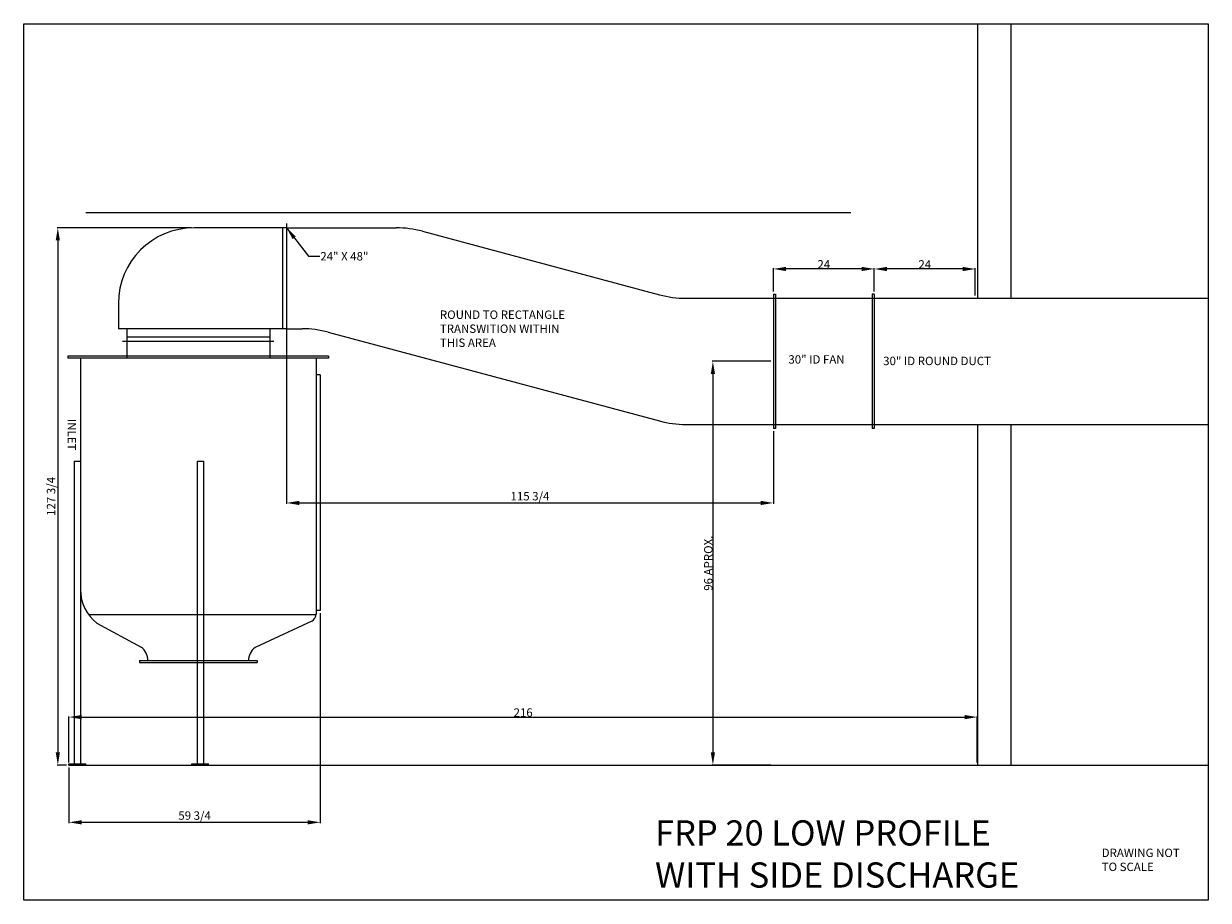
# Model space of a CAD drawing. Extents: x 160 to 3906, y 405 to 1425.
# Drawn here: x 3625 to 3906, y 955 to 1163 of the extents above; entities that cross this region are included whole.
import ezdxf

# ---------------------------------------------------------------- set-up
doc = ezdxf.new("R2010")
doc.units = 0
doc.header["$LTSCALE"] = 5
doc.header["$MEASUREMENT"] = 0
doc.layers.get('0').update_dxf_attribs({"linetype": 'CONTINUOUS'})
doc.layers.get('DEFPOINTS').update_dxf_attribs({"color": 3, "linetype": 'CONTINUOUS'})
doc.layers.add('OBJ1', color=7, linetype='CONTINUOUS')
doc.styles.add('NOTES', font='ROMANS.SHX')
doc.dimstyles.get("Standard").update_dxf_attribs({"dimtxt": 0.18, "dimasz": 0.18, "dimexe": 0.18, "dimexo": 0.0625, "dimgap": 0.09, "dimtad": 0, "dimtih": 1, "dimtoh": 1, "dimdec": 4, "dimzin": 0, "dimdsep": 46, "dimtxsty": 'Standard', "dimcen": 0.09, "dimadec": 0, "dimazin": 0, "dimtfac": 1, "dimtdec": 4, "dimtofl": 0, "dimtmove": 0, "dimatfit": 3, "dimfxl": 1, "dimtolj": 1, "dimtzin": 0, "dimarcsym": 0})

# ---------------------------------------------------------------- blocks, each defined once
blk = doc.blocks.new('*D198')
at = {"layer": 'DEFPOINTS', "color": 0, "transparency": 16777216}
for p in [(3826.92, 1104.64), (3826.92, 1098.68), (3850.92, 1097.68)]:
    blk.add_point(p, dxfattribs=at)
at = {"layer": 'OBJ1', "color": 0, "lineweight": -2, "transparency": 16777216}
for p, q in [((3826.92, 1099.31), (3826.92, 1104.82)), ((3847.92, 1104.64), (3829.92, 1104.64)), ((3850.92, 1098.31), (3850.92, 1104.82))]:
    blk.add_line(p, q, dxfattribs=at)
at = {"layer": 'OBJ1', "color": 0, "transparency": 16777216}
for points in [[(3829.92, 1105.14), (3829.92, 1104.14), (3826.92, 1104.64)], [(3847.92, 1105.14), (3847.92, 1104.14), (3850.92, 1104.64)]]:
    blk.add_solid(points, dxfattribs=at)
at = {"layer": 'OBJ1', "color": 0, "transparency": 16777216, "insert": (3838.92, 1105.73), "char_height": 2, "attachment_point": 5, "style": 'NOTES'}
blk.add_mtext('\\A1;24', dxfattribs=at)
blk = doc.blocks.new('*D199')
at = {"layer": 'DEFPOINTS', "color": 0, "transparency": 16777216}
for p in [(3802.92, 1104.65), (3802.92, 1098.68), (3826.92, 1098.68)]:
    blk.add_point(p, dxfattribs=at)
at = {"layer": 'OBJ1', "color": 0, "lineweight": -2, "transparency": 16777216}
for p, q in [((3802.92, 1099.31), (3802.92, 1104.83)), ((3823.92, 1104.65), (3805.92, 1104.65)), ((3826.92, 1099.31), (3826.92, 1104.83))]:
    blk.add_line(p, q, dxfattribs=at)
at = {"layer": 'OBJ1', "color": 0, "transparency": 16777216}
for points in [[(3805.92, 1105.15), (3805.92, 1104.15), (3802.92, 1104.65)], [(3823.92, 1105.15), (3823.92, 1104.15), (3826.92, 1104.65)]]:
    blk.add_solid(points, dxfattribs=at)
at = {"layer": 'OBJ1', "color": 0, "transparency": 16777216, "insert": (3814.92, 1105.74), "char_height": 2, "attachment_point": 5, "style": 'NOTES'}
blk.add_mtext('\\A1;24', dxfattribs=at)
blk = doc.blocks.new('*D200')
at = {"layer": 'DEFPOINTS', "color": 0, "transparency": 16777216}
for p in [(3695.17, 1023.43), (3635.42, 986.68), (3695.17, 973.05)]:
    blk.add_point(p, dxfattribs=at)
at = {"layer": 'OBJ1', "color": 0, "lineweight": -2, "transparency": 16777216}
for p, q in [((3695.17, 1022.81), (3695.17, 972.87)), ((3635.42, 986.06), (3635.42, 972.87)), ((3638.42, 973.05), (3692.17, 973.05))]:
    blk.add_line(p, q, dxfattribs=at)
at = {"layer": 'OBJ1', "color": 0, "transparency": 16777216}
for points in [[(3638.42, 973.55), (3638.42, 972.55), (3635.42, 973.05)], [(3692.17, 973.55), (3692.17, 972.55), (3695.17, 973.05)]]:
    blk.add_solid(points, dxfattribs=at)
at = {"layer": 'OBJ1', "color": 0, "transparency": 16777216, "insert": (3665.3, 974.66), "char_height": 2, "attachment_point": 5, "style": 'NOTES'}
blk.add_mtext('\\A1;59 3/4', dxfattribs=at)
blk = doc.blocks.new('*D201')
at = {"layer": 'DEFPOINTS', "color": 0, "transparency": 16777216}
for p in [(3851.42, 998.07), (3635.42, 986.68), (3851.42, 986.68)]:
    blk.add_point(p, dxfattribs=at)
at = {"layer": 'OBJ1', "color": 0, "lineweight": -2, "transparency": 16777216}
for p, q in [((3635.42, 987.31), (3635.42, 998.25)), ((3638.42, 998.07), (3848.42, 998.07)), ((3851.42, 987.31), (3851.42, 998.25))]:
    blk.add_line(p, q, dxfattribs=at)
at = {"layer": 'OBJ1', "color": 0, "transparency": 16777216}
for points in [[(3638.42, 998.57), (3638.42, 997.57), (3635.42, 998.07)], [(3848.42, 998.57), (3848.42, 997.57), (3851.42, 998.07)]]:
    blk.add_solid(points, dxfattribs=at)
at = {"layer": 'OBJ1', "color": 0, "transparency": 16777216, "insert": (3743.42, 999.16), "char_height": 2, "attachment_point": 5, "style": 'NOTES'}
blk.add_mtext('\\A1;216', dxfattribs=at)
blk = doc.blocks.new('*D202')
at = {"layer": 'DEFPOINTS', "color": 0, "transparency": 16777216}
for p in [(3665.17, 1114.43), (3632.77, 986.68), (3635.42, 986.68)]:
    blk.add_point(p, dxfattribs=at)
at = {"layer": 'OBJ1', "color": 0, "lineweight": -2, "transparency": 16777216}
for p, q in [((3664.55, 1114.43), (3632.59, 1114.43)), ((3632.77, 1111.43), (3632.77, 989.68)), ((3634.8, 986.68), (3632.59, 986.68))]:
    blk.add_line(p, q, dxfattribs=at)
at = {"layer": 'OBJ1', "color": 0, "transparency": 16777216}
for points in [[(3632.27, 1111.43), (3633.27, 1111.43), (3632.77, 1114.43)], [(3632.27, 989.68), (3633.27, 989.68), (3632.77, 986.68)]]:
    blk.add_solid(points, dxfattribs=at)
at = {"layer": 'OBJ1', "color": 0, "transparency": 16777216, "insert": (3631.16, 1050.56), "char_height": 2, "attachment_point": 5, "rotation": 90, "style": 'NOTES'}
blk.add_mtext('\\A1;127 3/4', dxfattribs=at)
blk = doc.blocks.new('*D203')
at = {"layer": 'DEFPOINTS', "color": 0, "transparency": 16777216}
for p in [(3687.17, 1090.43), (3802.92, 1066.68), (3802.92, 1049)]:
    blk.add_point(p, dxfattribs=at)
at = {"layer": 'OBJ1', "color": 0, "lineweight": -2, "transparency": 16777216}
for p, q in [((3687.17, 1089.81), (3687.17, 1048.82)), ((3802.92, 1066.06), (3802.92, 1048.82)), ((3690.17, 1049), (3799.92, 1049))]:
    blk.add_line(p, q, dxfattribs=at)
at = {"layer": 'OBJ1', "color": 0, "transparency": 16777216}
for points in [[(3690.17, 1049.5), (3690.17, 1048.5), (3687.17, 1049)], [(3799.92, 1049.5), (3799.92, 1048.5), (3802.92, 1049)]]:
    blk.add_solid(points, dxfattribs=at)
at = {"layer": 'OBJ1', "color": 0, "transparency": 16777216, "insert": (3745.05, 1050.61), "char_height": 2, "attachment_point": 5, "style": 'NOTES'}
blk.add_mtext('\\A1;115 3/4', dxfattribs=at)
blk = doc.blocks.new('*D206')
at = {"layer": 'DEFPOINTS', "color": 0, "transparency": 16777216}
for p in [(3802.92, 1082.68), (3788.54, 986.68), (3802.92, 986.68)]:
    blk.add_point(p, dxfattribs=at)
at = {"layer": 'OBJ1', "color": 0, "lineweight": -2, "transparency": 16777216}
for p, q in [((3802.3, 1082.68), (3788.36, 1082.68)), ((3788.54, 1079.68), (3788.54, 989.68)), ((3802.3, 986.68), (3788.36, 986.68))]:
    blk.add_line(p, q, dxfattribs=at)
at = {"layer": 'OBJ1', "color": 0, "transparency": 16777216}
for points in [[(3788.04, 1079.68), (3789.04, 1079.68), (3788.54, 1082.68)], [(3788.04, 989.68), (3789.04, 989.68), (3788.54, 986.68)]]:
    blk.add_solid(points, dxfattribs=at)
at = {"layer": 'OBJ1', "color": 0, "transparency": 16777216, "insert": (3787.45, 1034.68), "char_height": 2, "attachment_point": 5, "rotation": 90, "style": 'NOTES'}
blk.add_mtext('\\A1;96 APROX.', dxfattribs=at)

msp = doc.modelspace()

# ---------------------------------------------------------------- linework, layer by layer
for p, q in [((3687.17212, 1114.43177), (3665.17212, 1114.43177)), ((3686.17212, 1114.43177), (3686.17212, 1090.43177)), ((3687.17212, 1115.43177), (3687.17212, 1089.43177)), ((3647.17212, 1096.43177), (3647.17212, 1090.43177)), ((3687.17212, 1090.43177), (3647.17212, 1090.43177)), ((3649.17212, 1090.43177), (3649.17212, 1087.43177)), ((3683.17212, 1090.43177), (3683.17212, 1087.43177)), ((3684.17212, 1087.43177), (3648.17212, 1087.43177)), ((3684.17212, 1087.43177), (3648.17212, 1087.43177)), ((3683.17212, 1088.43177), (3649.17212, 1088.43177)), ((3649.17212, 1087.43177), (3649.17212, 1083.43177)), ((3683.17212, 1087.43177), (3683.17212, 1083.43177)), ((3697.17212, 1083.93177), (3635.17212, 1083.93177)), ((3635.17212, 1083.93177), (3635.17212, 1083.43177)), ((3697.17212, 1083.43177), (3635.17212, 1083.43177)), ((3638.17212, 1083.43177), (3638.17212, 1028.35578)), ((3694.17212, 1083.43177), (3694.17212, 1080.43177)), ((3697.17212, 1083.93177), (3697.17212, 1083.43177)), ((3694.17212, 1080.43177), (3694.17212, 1022.56962)), ((3695.17212, 1079.43177), (3694.17212, 1079.43177)), ((3695.17212, 1079.43177), (3695.17212, 1023.43177)), ((3636.67212, 1058.93177), (3636.67212, 986.93177)), ((3636.67212, 1058.93177), (3638.17212, 1058.93177)), ((3638.17212, 1058.93177), (3638.17212, 986.93177)), ((3665.8782, 1058.93177), (3665.8782, 986.93177)), ((3665.8782, 1058.93177), (3667.3782, 1058.93177)), ((3667.3782, 1058.93177), (3667.3782, 986.93177)), ((3695.17212, 1023.43177), (3694.17212, 1023.43177)), ((3694.16737, 1022.43177), (3640.11569, 1022.43177)), ((3642.07501, 1020.42954), (3652.61097, 1014.69516)), ((3693.19401, 1020.85039), (3679.67078, 1014.60226)), ((3651.17212, 1011.46216), (3651.17212, 1011.43177)), ((3652.17212, 1011.54385), (3652.17212, 1011.04385)), ((3652.17212, 1011.54385), (3665.42212, 1011.54385)), ((3654.17212, 1011.36927), (3654.17639, 1012.00692)), ((3678.17212, 1011.43177), (3654.17212, 1011.43177)), ((3665.42212, 1011.54385), (3666.92212, 1011.54385)), ((3666.92212, 1011.54385), (3680.17212, 1011.54385)), ((3680.17212, 1011.54385), (3680.17212, 1011.04385)), ((3681.17212, 1011.46216), (3681.17212, 1011.43177)), ((3652.17212, 1011.04385), (3665.42212, 1011.04385)), ((3665.42212, 1011.04385), (3666.92212, 1011.04385)), ((3666.92212, 1011.04385), (3680.17212, 1011.04385)), ((3635.42212, 986.93177), (3639.42212, 986.93177)), ((3635.42212, 986.68177), (3635.42212, 986.93177)), ((3635.42212, 986.68177), (3639.42212, 986.68177)), ((3639.42212, 986.68177), (3639.42212, 986.93177)), ((3664.6282, 986.93177), (3668.6282, 986.93177)), ((3664.6282, 986.68177), (3664.6282, 986.93177)), ((3664.6282, 986.68177), (3668.6282, 986.68177)), ((3668.6282, 986.68177), (3668.6282, 986.93177))]:
    msp.add_line(p, q)
msp.add_lwpolyline([(3906.34392, 1162.97522), (3906.34392, 954.50506), (3624.65731, 954.50506), (3624.65731, 1162.97522)], close=True)
for centre, radius, start, end in [((3665.17212, 1096.43177), 18, 90, 180), ((3648.17212, 1028.35578), 10, 180, 232.431408), ((3692.17212, 1022.56962), 2, 300.726738, 0), ((3650.17212, 1011.52466), 4, 0, 52.431408), ((3682.10962, 1011.43177), 4, 127.568592, 180)]:
    msp.add_arc(centre, radius, start, end)
at = {"layer": 'OBJ1'}
for p, q in [((3851.42212, 1162.97522), (3851.42212, 1097.68177)), ((3859.42212, 1162.97522), (3859.42212, 1097.68177)), ((3639.42212, 1118.05407), (3821.34914, 1118.05407)), ((3687.17212, 1114.43177), (3713.25061, 1114.43177)), ((3719.46227, 1113.61399), (3775.87012, 1098.49955)), ((3802.92212, 1098.68177), (3802.92212, 1066.68177)), ((3802.92212, 1098.68177), (3803.42212, 1098.68177)), ((3803.42212, 1098.68177), (3803.42212, 1066.68177)), ((3826.42212, 1098.68177), (3826.42212, 1066.68177)), ((3826.92212, 1098.68177), (3826.42212, 1098.68177)), ((3826.92212, 1098.68177), (3826.92212, 1066.68177)), ((3782.08178, 1097.68177), (3906.34392, 1097.68177)), ((3687.17212, 1090.43177), (3690.85831, 1090.43177)), ((3697.06996, 1089.61399), (3775.87012, 1068.49955)), ((3782.08178, 1067.68177), (3906.34392, 1067.68177)), ((3851.42212, 1067.68177), (3851.42212, 986.68177)), ((3859.42212, 1067.68177), (3859.42212, 986.68177)), ((3803.42212, 1066.68177), (3802.92212, 1066.68177)), ((3826.92212, 1066.68177), (3826.42212, 1066.68177)), ((3639.42212, 986.68177), (3906.34392, 986.68177))]:
    msp.add_line(p, q, dxfattribs=at)
for centre, start, end in [((3713.25061, 1090.43177), 75, 90), ((3782.08178, 1121.68177), 255, 270), ((3690.85831, 1066.43177), 75, 90), ((3782.08178, 1091.68177), 255, 270)]:
    msp.add_arc(centre, 24, start, end, dxfattribs=at)

# ---------------------------------------------------------------- texts
at = {"attachment_point": 1, "style": 'NOTES'}
for s, insert, char_height, width in [('ROUND TO RECTANGLE\\PTRANSWITION WITHIN THIS AREA', (3723.6245, 1094.76899), 2, 35.085514), ('30" ID FAN', (3806.4967, 1084.13442), 2, 29.1076), ('30" ID ROUND DUCT', (3829.0309, 1083.77651), 2, 35.085514), ('FRP 20 LOW PROFILE\\PWITH SIDE DISCHARGE', (3774.78551, 973.52902), 6, 136.1600906), ('DRAWING NOT\\PTO SCALE', (3880.99306, 966.79597), 2, 29.1076)]:
    msp.add_mtext(s, dxfattribs=dict(at, insert=insert, char_height=char_height, width=width))
at = {"insert": (3637.10741, 1068.98188), "char_height": 2, "width": 29.1076, "attachment_point": 1, "rotation": 270, "style": 'NOTES'}
msp.add_mtext('INLET', dxfattribs=at)
at = {"layer": 'OBJ1', "insert": (3695.19957, 1108.66126), "char_height": 2, "attachment_point": 1, "style": 'NOTES'}
msp.add_mtext('\\A1;24" X 48"', dxfattribs=at)

# ---------------------------------------------------------------- dimensions: what is measured, and where the dimension line sits
at = {"layer": 'OBJ1'}
dim = msp.add_linear_dim(base=(3632.77016, 986.68177), p1=(3665.17212, 1114.43177), p2=(3635.42212, 986.68177), angle=90, dimstyle='Standard', override={"dimtxt": 2, "dimasz": 3, "dimexo": 0.625, "dimtad": 1, "dimtih": 0, "dimlunit": 5, "dimtxsty": 'NOTES', "dimdle": 4, "dimaunit": 1, "dimtmove": 2, "dimfrac": 2}, dxfattribs=at)
dim.commit()
dim.dimension.update_dxf_attribs({"geometry": '*D202', "text_midpoint": (3631.15635, 1050.55677)})
for base, p1, p2, picture, middle in [((3802.92212, 1104.64597), (3826.92212, 1098.68177), (3802.92212, 1098.68177), '*D199', (3814.92212, 1105.73597)), ((3826.92212, 1104.63684), (3850.92212, 1097.68177), (3826.92212, 1098.68177), '*D198', (3838.92212, 1105.72684)), ((3802.92212, 1048.99785), (3687.17212, 1090.43177), (3802.92212, 1066.68177), '*D203', (3745.04712, 1050.61166)), ((3695.17212, 973.0455), (3635.42212, 986.68177), (3695.17212, 1023.43177), '*D200', (3665.29712, 974.65931)), ((3851.42212, 998.0741), (3635.42212, 986.68177), (3851.42212, 986.68177), '*D201', (3743.42212, 999.1641))]:
    dim = msp.add_linear_dim(base=base, p1=p1, p2=p2, dimstyle='Standard', override={"dimtxt": 2, "dimasz": 3, "dimexo": 0.625, "dimtad": 1, "dimtih": 0, "dimlunit": 5, "dimtxsty": 'NOTES', "dimdle": 4, "dimaunit": 1, "dimtmove": 2, "dimfrac": 2}, dxfattribs=at)
    dim.commit()
    dim.dimension.update_dxf_attribs({"geometry": picture, "text_midpoint": middle})
dim = msp.add_linear_dim(base=(3788.54178, 986.68177), p1=(3802.92212, 1082.68177), p2=(3802.92212, 986.68177), angle=90, text='96 APROX.', dimstyle='Standard', override={"dimtxt": 2, "dimasz": 3, "dimexo": 0.625, "dimtad": 1, "dimtih": 0, "dimlunit": 5, "dimtxsty": 'NOTES', "dimdle": 4, "dimaunit": 1, "dimtmove": 2, "dimfrac": 2}, dxfattribs=at)
dim.commit()
dim.dimension.update_dxf_attribs({"geometry": '*D206', "text_midpoint": (3787.45178, 1034.68177)})

# ---------------------------------------------------------------- leaders
at = {"layer": 'OBJ1', "annotation_type": 0, "has_hookline": 1, "hookline_direction": 0, "text_width": 15.71429}
msp.add_leader([(3687.17212, 1114.43177), (3692.34823, 1107.66126), (3695.10957, 1107.66126)], dimstyle='Standard', override={"dimtxt": 2, "dimasz": 3, "dimexo": 0.625, "dimtih": 0, "dimlunit": 5, "dimtxsty": 'NOTES', "dimdle": 4, "dimaunit": 1, "dimtmove": 2, "dimfrac": 2}, dxfattribs=at)

doc.saveas('drawing.dxf')
